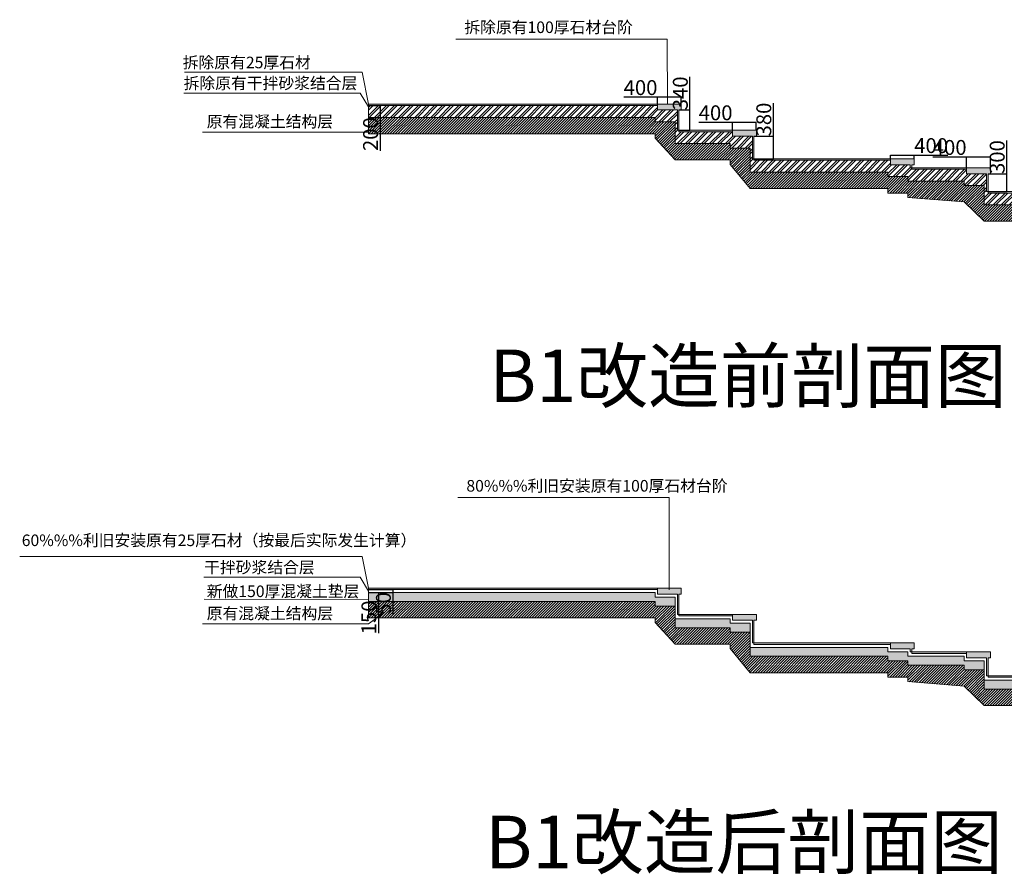
# Model space of a CAD drawing. Units: millimetres. Extents: x 392666 to 1519351, y 679067 to 1575690.
# Drawn here: x 896596 to 913126, y 747304 to 761660 of the extents above; entities that cross this region are included whole.
import ezdxf

# ---------------------------------------------------------------- set-up
doc = ezdxf.new("R2010")
doc.units = ezdxf.units.MM
doc.layers.get('Defpoints').update_dxf_attribs({"color": 250})
doc.styles.get("Standard").update_dxf_attribs({"font": 'arial.ttf'})
doc.dimstyles.new('ISO-25', dxfattribs={"dimtxt": 250, "dimasz": 2.5, "dimexe": 1.25, "dimexo": 0.625, "dimtad": 1, "dimtxsty": 'Standard', "dimcen": 2.5, "dimadec": 0, "dimazin": 0, "dimtfac": 1, "dimtmove": 0, "dimatfit": 3, "dimfxl": 1, "dimarcsym": 0})

# ---------------------------------------------------------------- blocks, each defined once
blk = doc.blocks.new('*D517')
at = {"color": 0, "lineweight": -2, "transparency": 16777216}
for p, q in [((913168, 759073), (913168, 759628)), ((912854, 759073), (913169, 759073)), ((913168, 758775), (913168, 759070)), ((912854, 758773), (913169, 758773))]:
    blk.add_line(p, q, dxfattribs=at)
at = {"color": 0, "lineweight": 5, "transparency": 16777216}
for points in [[(913167, 759070), (913168, 759070), (913168, 759073)], [(913167, 758775), (913168, 758775), (913168, 758773)]]:
    blk.add_solid(points, dxfattribs=at)
at = {"layer": 'Defpoints', "color": 0, "lineweight": 5, "transparency": 16777216}
for p in [(912853, 759073), (913168, 759073), (912853, 758773)]:
    blk.add_point(p, dxfattribs=at)
at = {"color": 0, "lineweight": 5, "transparency": 16777216, "insert": (913039, 759352), "char_height": 250, "attachment_point": 5, "rotation": 90}
blk.add_mtext('300', dxfattribs=at)
blk = doc.blocks.new('*D518')
at = {"color": 0, "lineweight": -2, "transparency": 16777216}
for p, q in [((912493, 759353), (911928, 759353)), ((912493, 759174), (912493, 759354)), ((912891, 759353), (912496, 759353)), ((912893, 759174), (912893, 759354))]:
    blk.add_line(p, q, dxfattribs=at)
at = {"color": 0, "lineweight": 5, "transparency": 16777216}
for points in [[(912496, 759354), (912496, 759353), (912493, 759353)], [(912891, 759354), (912891, 759353), (912893, 759353)]]:
    blk.add_solid(points, dxfattribs=at)
at = {"layer": 'Defpoints', "color": 0, "lineweight": 5, "transparency": 16777216}
for p in [(912493, 759353), (912493, 759173), (912893, 759173)]:
    blk.add_point(p, dxfattribs=at)
at = {"color": 0, "lineweight": 5, "transparency": 16777216, "insert": (912209, 759481), "char_height": 250, "attachment_point": 5}
blk.add_mtext('400', dxfattribs=at)
blk = doc.blocks.new('*D519')
at = {"color": 0, "lineweight": -2, "transparency": 16777216}
for p, q in [((911213, 759324), (911213, 759385)), ((911216, 759384), (911611, 759384)), ((911613, 759324), (911613, 759385)), ((911613, 759384), (912178, 759384))]:
    blk.add_line(p, q, dxfattribs=at)
at = {"color": 0, "lineweight": 5, "transparency": 16777216}
for points in [[(911216, 759384), (911216, 759383), (911213, 759384)], [(911611, 759384), (911611, 759383), (911613, 759384)]]:
    blk.add_solid(points, dxfattribs=at)
at = {"layer": 'Defpoints', "color": 0, "lineweight": 5, "transparency": 16777216}
for p in [(911613, 759384), (911213, 759323), (911613, 759323)]:
    blk.add_point(p, dxfattribs=at)
at = {"color": 0, "lineweight": 5, "transparency": 16777216, "insert": (911897, 759512), "char_height": 250, "attachment_point": 5}
blk.add_mtext('400', dxfattribs=at)
blk = doc.blocks.new('*D520')
at = {"color": 0, "lineweight": -2, "transparency": 16777216}
for p, q in [((909250, 759703), (909250, 760258)), ((908924, 759703), (909251, 759703)), ((909250, 759325), (909250, 759700)), ((908924, 759323), (909251, 759323))]:
    blk.add_line(p, q, dxfattribs=at)
at = {"color": 0, "lineweight": 5, "transparency": 16777216}
for points in [[(909249, 759700), (909250, 759700), (909250, 759703)], [(909249, 759325), (909250, 759325), (909250, 759323)]]:
    blk.add_solid(points, dxfattribs=at)
at = {"layer": 'Defpoints', "color": 0, "lineweight": 5, "transparency": 16777216}
for p in [(908923, 759703), (909250, 759703), (908923, 759323)]:
    blk.add_point(p, dxfattribs=at)
at = {"color": 0, "lineweight": 5, "transparency": 16777216, "insert": (909121, 759982), "char_height": 250, "attachment_point": 5, "rotation": 90}
blk.add_mtext('380', dxfattribs=at)
blk = doc.blocks.new('*D521')
at = {"color": 0, "lineweight": -2, "transparency": 16777216}
for p, q in [((908563, 759935), (907998, 759935)), ((908563, 759804), (908563, 759936)), ((908961, 759935), (908566, 759935)), ((908963, 759804), (908963, 759936))]:
    blk.add_line(p, q, dxfattribs=at)
at = {"color": 0, "lineweight": 5, "transparency": 16777216}
for points in [[(908566, 759936), (908566, 759935), (908563, 759935)], [(908961, 759936), (908961, 759935), (908963, 759935)]]:
    blk.add_solid(points, dxfattribs=at)
at = {"layer": 'Defpoints', "color": 0, "lineweight": 5, "transparency": 16777216}
for p in [(908563, 759935), (908563, 759803), (908963, 759803)]:
    blk.add_point(p, dxfattribs=at)
at = {"color": 0, "lineweight": 5, "transparency": 16777216, "insert": (908279, 760063), "char_height": 250, "attachment_point": 5}
blk.add_mtext('400', dxfattribs=at)
blk = doc.blocks.new('*D522')
at = {"color": 0, "lineweight": -2, "transparency": 16777216}
for p, q in [((907847, 760143), (907847, 760698)), ((907664, 760143), (907848, 760143)), ((907847, 759805), (907847, 760140)), ((907664, 759803), (907848, 759803))]:
    blk.add_line(p, q, dxfattribs=at)
at = {"color": 0, "lineweight": 5, "transparency": 16777216}
for points in [[(907846, 760140), (907847, 760140), (907847, 760143)], [(907846, 759805), (907847, 759805), (907847, 759803)]]:
    blk.add_solid(points, dxfattribs=at)
at = {"layer": 'Defpoints', "color": 0, "lineweight": 5, "transparency": 16777216}
for p in [(907663, 760143), (907847, 760143), (907663, 759803)]:
    blk.add_point(p, dxfattribs=at)
at = {"color": 0, "lineweight": 5, "transparency": 16777216, "insert": (907719, 760422), "char_height": 250, "attachment_point": 5, "rotation": 90}
blk.add_mtext('340', dxfattribs=at)
blk = doc.blocks.new('*D523')
at = {"color": 0, "lineweight": -2, "transparency": 16777216}
for p, q in [((907303, 760358), (906738, 760358)), ((907303, 760244), (907303, 760359)), ((907701, 760358), (907306, 760358)), ((907703, 760244), (907703, 760359))]:
    blk.add_line(p, q, dxfattribs=at)
at = {"color": 0, "lineweight": 5, "transparency": 16777216}
for points in [[(907306, 760358), (907306, 760357), (907303, 760358)], [(907701, 760358), (907701, 760357), (907703, 760358)]]:
    blk.add_solid(points, dxfattribs=at)
at = {"layer": 'Defpoints', "color": 0, "lineweight": 5, "transparency": 16777216}
for p in [(907303, 760358), (907303, 760243), (907703, 760243)]:
    blk.add_point(p, dxfattribs=at)
at = {"color": 0, "lineweight": 5, "transparency": 16777216, "insert": (907019, 760486), "char_height": 250, "attachment_point": 5}
blk.add_mtext('400', dxfattribs=at)
blk = doc.blocks.new('*D524')
at = {"color": 0, "lineweight": -2, "transparency": 16777216}
for p, q in [((902454, 760218), (902649, 760218)), ((902648, 760215), (902648, 760020)), ((902454, 760018), (902649, 760018)), ((902648, 760018), (902648, 759458))]:
    blk.add_line(p, q, dxfattribs=at)
at = {"color": 0, "lineweight": 5, "transparency": 16777216}
for points in [[(902647, 760215), (902648, 760215), (902648, 760218)], [(902647, 760020), (902648, 760020), (902648, 760018)]]:
    blk.add_solid(points, dxfattribs=at)
at = {"layer": 'Defpoints', "color": 0, "lineweight": 5, "transparency": 16777216}
for p in [(902453, 760218), (902453, 760018), (902648, 760018)]:
    blk.add_point(p, dxfattribs=at)
at = {"color": 0, "lineweight": 5, "transparency": 16777216, "insert": (902519, 759737), "char_height": 250, "attachment_point": 5, "rotation": 90}
blk.add_mtext('200', dxfattribs=at)
blk = doc.blocks.new('*D525')
at = {"color": 0, "lineweight": -2, "transparency": 16777216}
for p, q in [((902454, 752036), (902621, 752036)), ((902620, 752033), (902620, 751888)), ((902454, 751886), (902621, 751886)), ((902620, 751886), (902620, 751354))]:
    blk.add_line(p, q, dxfattribs=at)
at = {"color": 0, "lineweight": 5, "transparency": 16777216}
for points in [[(902619, 752033), (902620, 752033), (902620, 752036)], [(902619, 751888), (902620, 751888), (902620, 751886)]]:
    blk.add_solid(points, dxfattribs=at)
at = {"layer": 'Defpoints', "color": 0, "lineweight": 5, "transparency": 16777216}
for p in [(902453, 752036), (902453, 751886), (902620, 751886)]:
    blk.add_point(p, dxfattribs=at)
at = {"color": 0, "lineweight": 5, "transparency": 16777216, "insert": (902491, 751619), "char_height": 250, "attachment_point": 5, "rotation": 90}
blk.add_mtext('150', dxfattribs=at)
blk = doc.blocks.new('*D526')
at = {"color": 0, "lineweight": -2, "transparency": 16777216}
for p, q in [((902454, 752086), (902865, 752086)), ((902454, 752036), (902865, 752036)), ((902863, 752083), (902863, 752038)), ((902863, 752036), (902863, 751675))]:
    blk.add_line(p, q, dxfattribs=at)
at = {"color": 0, "lineweight": 5, "transparency": 16777216}
for points in [[(902863, 752083), (902864, 752083), (902863, 752086)], [(902863, 752038), (902864, 752038), (902863, 752036)]]:
    blk.add_solid(points, dxfattribs=at)
at = {"layer": 'Defpoints', "color": 0, "lineweight": 5, "transparency": 16777216}
for p in [(902453, 752086), (902453, 752036), (902863, 752036)]:
    blk.add_point(p, dxfattribs=at)
at = {"color": 0, "lineweight": 5, "transparency": 16777216, "insert": (902735, 751854), "char_height": 250, "attachment_point": 5, "rotation": 90}
blk.add_mtext('50', dxfattribs=at)

msp = doc.modelspace()

# ---------------------------------------------------------------- hatches: boundary and pattern name
at = {"lineweight": 5, "true_color": 0xf8d731}
h = msp.add_hatch(dxfattribs=at)
h.set_pattern_fill('ANSI36', color=40)
h.set_pattern_definition([(45, (78332.099, 207628.468), (1.683798023, 6.173926083), [7.9375, -1.5875, 0, -1.5875])])
h.paths.add_polyline_path([(907303.078, 760242.896), (902453.078, 760242.896), (902453.078, 760217.896), (907303.078, 760217.896)])
h.paths.add_polyline_path([(907703.078, 760242.896), (907303.078, 760242.896), (907303.078, 760217.896), (907303.078, 760142.896), (907638.078, 760142.896), (907638.078, 759802.896), (907663.078, 759802.896), (907663.078, 760142.896), (907703.078, 760142.896)])
h.paths.add_polyline_path([(908563.078, 759802.896), (907663.078, 759802.896), (907663.078, 759777.896), (908563.078, 759777.896)])
h.paths.add_polyline_path([(908963.078, 759802.896), (908563.078, 759802.896), (908563.078, 759777.896), (908563.078, 759702.896), (908898.078, 759702.896), (908898.078, 759322.896), (908923.078, 759322.896), (908923.078, 759702.896), (908963.078, 759702.896)])
h.paths.add_polyline_path([(911213.078, 759322.896), (908923.078, 759322.896), (908923.078, 759297.896), (911213.078, 759297.896)])
h.paths.add_polyline_path([(912493.078, 759172.896), (911573.078, 759172.896), (911573.078, 759147.896), (912493.078, 759147.896)])
h.paths.add_polyline_path([(912893.078, 759172.896), (912493.078, 759172.896), (912493.078, 759147.896), (912493.078, 759072.896), (912828.078, 759072.896), (912828.078, 758772.896), (912853.078, 758772.896), (912853.078, 759072.896), (912893.078, 759072.896)])
h.paths.add_polyline_path([(913753.078, 758772.896), (912853.078, 758772.896), (912853.078, 758747.896), (913753.078, 758747.896)])
h.paths.add_polyline_path([(914153.078, 758772.896), (913753.078, 758772.896), (913753.078, 758747.896), (913753.078, 758672.896), (914088.078, 758672.896), (914088.078, 758382.896), (914113.078, 758382.896), (914113.078, 758672.896), (914153.078, 758672.896)])
h.paths.add_polyline_path([(917983.078, 758232.896), (917083.078, 758232.896), (917083.078, 758207.896), (917983.078, 758207.896)])
h.paths.add_polyline_path([(918383.078, 758232.896), (917983.078, 758232.896), (917983.078, 758207.896), (917983.078, 758132.896), (918318.078, 758132.896), (918318.078, 757777.896), (918343.078, 757777.896), (918343.078, 758132.896), (918383.078, 758132.896)])
h.paths.add_polyline_path([(919243.078, 757802.896), (918343.078, 757802.896), (918343.078, 757777.896), (919243.078, 757777.896)])
h.paths.add_polyline_path([(919643.078, 757802.896), (919243.078, 757802.896), (919243.078, 757777.896), (919243.078, 757702.896), (919578.078, 757702.896), (919578.078, 757392.896), (919603.078, 757392.896), (919603.078, 757702.896), (919643.078, 757702.896)])
h.paths.add_polyline_path([(907303.078, 752110.622), (902453.078, 752110.622), (902453.078, 752085.622), (907303.078, 752085.622)])
h.paths.add_polyline_path([(907703.078, 752110.622), (907303.078, 752110.622), (907303.078, 752085.622), (907303.078, 752010.622), (907638.078, 752010.622), (907638.078, 751670.622), (907663.078, 751670.622), (907663.078, 752010.622), (907703.078, 752010.622)])
h.paths.add_polyline_path([(908563.078, 751670.622), (907663.078, 751670.622), (907663.078, 751645.622), (908563.078, 751645.622)])
h.paths.add_polyline_path([(908963.078, 751670.622), (908563.078, 751670.622), (908563.078, 751645.622), (908563.078, 751570.622), (908898.078, 751570.622), (908898.078, 751190.622), (908923.078, 751190.622), (908923.078, 751570.622), (908963.078, 751570.622)])
h.paths.add_polyline_path([(911213.078, 751190.622), (908923.078, 751190.622), (908923.078, 751165.622), (911213.078, 751165.622)])
h.paths.add_polyline_path([(912493.078, 751040.622), (911573.078, 751040.622), (911573.078, 751015.622), (912493.078, 751015.622)])
h.paths.add_polyline_path([(912893.078, 751040.622), (912493.078, 751040.622), (912493.078, 751015.622), (912493.078, 750940.622), (912828.078, 750940.622), (912828.078, 750640.622), (912853.078, 750640.622), (912853.078, 750940.622), (912893.078, 750940.622)])
h.paths.add_polyline_path([(913753.078, 750640.622), (912853.078, 750640.622), (912853.078, 750615.622), (913753.078, 750615.622)])
h.paths.add_polyline_path([(914153.078, 750640.622), (913753.078, 750640.622), (913753.078, 750615.622), (913753.078, 750540.622), (914088.078, 750540.622), (914088.078, 750250.622), (914113.078, 750250.622), (914113.078, 750540.622), (914153.078, 750540.622)])
h.paths.add_polyline_path([(916723.078, 750250.622), (914113.078, 750250.622), (914113.078, 750225.622), (916723.078, 750225.622)])
h.paths.add_polyline_path([(917983.078, 750100.622), (917083.078, 750100.622), (917083.078, 750075.622), (917983.078, 750075.622)])
h.paths.add_polyline_path([(918383.078, 750100.622), (917983.078, 750100.622), (917983.078, 750075.622), (917983.078, 750000.622), (918318.078, 750000.622), (918318.078, 749645.622), (918343.078, 749645.622), (918343.078, 750000.622), (918383.078, 750000.622)])
h.paths.add_polyline_path([(919243.078, 749670.622), (918343.078, 749670.622), (918343.078, 749645.622), (919243.078, 749645.622)])
h.paths.add_polyline_path([(919643.078, 749670.622), (919243.078, 749670.622), (919243.078, 749645.622), (919243.078, 749570.622), (919578.078, 749570.622), (919578.078, 749260.622), (919603.078, 749260.622), (919603.078, 749570.622), (919643.078, 749570.622)])
at = {"lineweight": 5}
h = msp.add_hatch(dxfattribs=at)
h.set_pattern_fill('ANSI32', color=256, scale=10)
h.set_pattern_definition([(45, (78332.1, 207628.47), (-67.351921, 67.351921), []), (45, (78377, 207628.47), (-67.351921, 67.351921), [])])
h.paths.add_polyline_path([(907638.078, 760142.896), (907303.078, 760142.896), (907303.078, 760217.896), (902453.078, 760217.896), (902453.078, 760017.896), (907263.078, 760017.896), (907263.078, 759942.896), (907598.078, 759942.896), (907598.078, 759577.896), (908523.078, 759577.896), (908523.078, 759502.896), (908858.078, 759502.896), (908858.078, 759097.896), (911173.078, 759097.896), (911173.078, 759022.896), (911508.078, 759022.896), (911508.078, 758947.896), (912453.078, 758947.896), (912453.078, 758872.896), (912788.078, 758872.896), (912788.078, 758547.896), (913713.078, 758547.896), (913713.078, 758472.896), (914048.078, 758472.896), (914048.078, 758157.896), (916683.078, 758157.896), (916683.078, 758082.896), (917018.078, 758082.896), (917018.078, 758007.896), (917943.078, 758007.896), (917943.078, 757932.896), (918278.078, 757932.896), (918278.078, 757577.896), (919203.078, 757577.896), (919203.078, 757502.896), (919538.078, 757502.896), (919538.078, 757092.896), (919978.078, 757092.896), (919978.078, 756942.896), (920378.078, 756942.896), (920378.078, 756792.896), (920790.578, 756792.896), (920790.578, 756642.896), (921178.078, 756642.896), (921178.078, 756842.896), (920818.078, 756842.896), (920818.078, 756992.896), (920418.078, 756992.896), (920418.078, 757142.896), (920018.078, 757142.896), (920018.078, 757292.896), (919578.078, 757292.896), (919578.078, 757702.896), (919243.078, 757702.896), (919243.078, 757777.896), (918318.078, 757777.896), (918318.078, 758132.896), (917983.078, 758132.896), (917983.078, 758207.896), (917083.078, 758207.896), (917083.078, 758232.896), (917058.078, 758232.896), (917058.078, 758282.896), (916723.078, 758282.896), (916723.078, 758357.896), (914113.078, 758357.896), (914113.078, 758382.896), (914088.078, 758382.896), (914088.078, 758672.896), (913753.078, 758672.896), (913753.078, 758747.896), (912853.078, 758747.896), (912853.078, 758772.896), (912828.078, 758772.896), (912828.078, 759072.896), (912493.078, 759072.896), (912493.078, 759147.896), (911573.078, 759147.896), (911573.078, 759172.896), (911548.078, 759172.896), (911548.078, 759222.896), (911213.078, 759222.896), (911213.078, 759297.896), (908923.078, 759297.896), (908923.078, 759322.896), (908898.078, 759322.896), (908898.078, 759702.896), (908563.078, 759702.896), (908563.078, 759777.896), (907663.078, 759777.896), (907663.078, 759802.896), (907638.078, 759802.896)])
h = msp.add_hatch(dxfattribs=at)
h.set_pattern_fill('ANSI31', color=1, scale=10)
h.set_pattern_definition([(45, (78332.1, 215760.742), (-22.4506403, 22.4506403), [])])
h.paths.add_polyline_path([(907598.078, 759942.896), (907263.078, 759942.896), (907263.078, 760017.896), (902453.078, 760017.896), (902453.078, 759742.896), (907263.078, 759742.896), (907263.078, 759667.896), (907598.078, 759302.896), (908523.078, 759302.896), (908523.078, 759227.896), (908858.078, 758822.896), (911173.078, 758822.896), (911173.078, 758747.896), (911508.078, 758747.896), (911508.078, 758672.896), (912453.078, 758597.896), (912788.078, 758272.896), (913713.078, 758272.896), (913713.078, 758197.896), (914048.078, 757882.896), (916683.078, 757882.896), (916683.078, 757807.896), (917018.078, 757732.896), (917943.078, 757732.896), (917943.078, 757657.896), (918278.078, 757302.896), (919203.078, 757227.896), (919538.078, 756817.896), (921178.078, 756367.896), (921178.078, 756642.896), (920790.578, 756642.896), (920790.578, 756792.896), (920378.078, 756792.896), (920378.078, 756942.896), (919978.078, 756942.896), (919978.078, 757092.896), (919538.078, 757092.896), (919538.078, 757502.896), (919203.078, 757502.896), (919203.078, 757577.896), (918278.078, 757577.896), (918278.078, 757932.896), (917943.078, 757932.896), (917943.078, 758007.896), (917018.078, 758007.896), (917018.078, 758082.896), (916683.078, 758082.896), (916683.078, 758157.896), (914048.078, 758157.896), (914048.078, 758472.896), (913713.078, 758472.896), (913713.078, 758547.896), (912788.078, 758547.896), (912788.078, 758872.896), (912453.078, 758872.896), (912453.078, 758947.896), (911508.078, 758947.896), (911508.078, 759022.896), (911173.078, 759022.896), (911173.078, 759097.896), (908858.078, 759097.896), (908858.078, 759502.896), (908523.078, 759502.896), (908523.078, 759577.896), (907598.078, 759577.896)])
at = {"lineweight": 5, "true_color": 0xf8d731}
h = msp.add_hatch(dxfattribs=at)
h.set_pattern_fill('ANSI36', color=40)
h.set_pattern_definition([(45, (169010.747, 73838.5992), (1.683798023, 6.173926083), [7.9375, -1.5875, 0, -1.5875])])
h.paths.add_polyline_path([(911548.078, 759222.896), (911548.078, 759172.896), (911573.078, 759172.896), (911573.078, 759222.896), (911613.078, 759222.896), (911613.078, 759322.896), (911213.078, 759322.896), (911213.078, 759222.896)])
at = {"lineweight": 5}
h = msp.add_hatch(dxfattribs=at)
h.set_pattern_fill('AR-CONC', color=256)
h.set_pattern_definition([(50, (78332.1, 207628.47), (182.18467, -15.939086), [19.05, -209.55]), (355, (78332.1, 207628.47), (-35.24342, 191.056845), [15.24, -167.640584]), (100.451445, (78347.28, 207627.14), (146.941247, 175.117752), [16.19001, -178.090245]), (46.1842, (78332.1, 207679.27), (271.07904, -42.04233), [28.575, -314.325]), (96.635558, (78354.7, 207675.76), (237.404134, 247.426125), [24.28502, -267.13561]), (351.18415, (78332.1, 207679.27), (237.404134, 247.426125), [22.85997, -251.45973]), (21, (78357.5, 207666.57), (151.614391, -102.265198), [19.05, -209.55]), (326, (78357.5, 207666.57), (61.80203, 184.187966), [15.24, -167.64]), (71.451445, (78370.13, 207658.05), (213.41642, 81.92277), [16.19001, -178.089938]), (37.5, (78332.1, 207628.47), (3.0886033, 84.555039), [0, -165.608, 0, -170.18, 0, -168.275]), (7.5, (78332.1, 207628.47), (66.8196625, 100.180575), [0, -97.028, 0, -161.798, 0, -64.135]), (327.5, (78275.46, 207628.47), (135.590595, -5.728744), [0, -63.5, 0, -198.12, 0, -262.89]), (317.5, (78250.06, 207628.47), (148.129181, 25.426491), [0, -82.55, 0, -131.572, 0, -186.69])])
h.paths.add_polyline_path([(907598.078, 751960.622), (907263.078, 751960.622), (907263.078, 752035.622), (902453.078, 752035.622), (902453.078, 751885.622), (907263.078, 751885.622), (907263.078, 751810.622), (907598.078, 751810.622)])
h.paths.add_polyline_path([(908858.078, 751520.622), (908523.078, 751520.622), (908523.078, 751595.622), (907598.078, 751595.622), (907598.078, 751445.622), (908523.078, 751445.622), (908523.078, 751370.622), (908858.078, 751370.622)])
h.paths.add_polyline_path([(911508.078, 751040.622), (911173.078, 751040.622), (911173.078, 751115.622), (908858.078, 751115.622), (908858.078, 750965.622), (911173.078, 750965.622), (911173.078, 750890.622), (911508.078, 750890.622), (911508.078, 750815.622), (912453.078, 750815.622), (912453.078, 750740.622), (912788.078, 750740.622), (912788.078, 750890.622), (912453.078, 750890.622), (912453.078, 750965.622), (911508.078, 750965.622)])
h.paths.add_polyline_path([(913713.078, 750565.622), (912788.078, 750565.622), (912788.078, 750415.622), (913713.078, 750415.622), (913713.078, 750340.622), (914048.078, 750340.622), (914048.078, 750490.622), (913713.078, 750490.622)])
h.paths.add_polyline_path([(917018.078, 750100.622), (916683.078, 750100.622), (916683.078, 750175.622), (914048.078, 750175.622), (914048.078, 750025.622), (916683.078, 750025.622), (916683.078, 749950.622), (917018.078, 749950.622), (917018.078, 749875.622), (917943.078, 749875.622), (917943.078, 749800.622), (918278.078, 749800.622), (918278.078, 749950.622), (917943.078, 749950.622), (917943.078, 750025.622), (917018.078, 750025.622)])
h.paths.add_polyline_path([(919538.078, 749520.622), (919203.078, 749520.622), (919203.078, 749595.622), (918278.078, 749595.622), (918278.078, 749445.622), (919203.078, 749445.622), (919203.078, 749370.622), (919538.078, 749370.622)])
h.paths.add_polyline_path([(919978.078, 749110.622), (919538.078, 749110.622), (919538.078, 748960.622), (919978.078, 748960.622)])
h.paths.add_polyline_path([(920378.078, 748960.622), (919978.078, 748960.622), (919978.078, 748810.622), (920378.078, 748810.622)])
h.paths.add_polyline_path([(920790.578, 748810.622), (920378.078, 748810.622), (920378.078, 748660.622), (920790.578, 748660.622)])
h.paths.add_polyline_path([(921178.078, 748660.622), (920790.578, 748660.622), (920790.578, 748510.622), (921178.078, 748510.622)])
h = msp.add_hatch(dxfattribs=at)
h.set_pattern_fill('ANSI31', color=1, scale=10)
h.set_pattern_definition([(45, (78332.1, 207628.468), (-22.4506403, 22.4506403), [])])
h.paths.add_polyline_path([(907598.078, 751810.622), (907263.078, 751810.622), (907263.078, 751885.622), (902453.078, 751885.622), (902453.078, 751610.622), (907263.078, 751610.622), (907263.078, 751535.622), (907598.078, 751170.622), (908523.078, 751170.622), (908523.078, 751095.622), (908858.078, 750690.622), (911173.078, 750690.622), (911173.078, 750615.622), (911508.078, 750615.622), (911508.078, 750540.622), (912453.078, 750465.622), (912788.078, 750140.622), (913713.078, 750140.622), (913713.078, 750065.622), (914048.078, 749750.622), (916683.078, 749750.622), (916683.078, 749675.622), (917018.078, 749600.622), (917943.078, 749600.622), (917943.078, 749525.622), (918278.078, 749170.622), (919203.078, 749095.622), (919538.078, 748685.622), (921178.078, 748235.622), (921178.078, 748510.622), (920790.578, 748510.622), (920790.578, 748660.622), (920378.078, 748660.622), (920378.078, 748810.622), (919978.078, 748810.622), (919978.078, 748960.622), (919538.078, 748960.622), (919538.078, 749370.622), (919203.078, 749370.622), (919203.078, 749445.622), (918278.078, 749445.622), (918278.078, 749800.622), (917943.078, 749800.622), (917943.078, 749875.622), (917018.078, 749875.622), (917018.078, 749950.622), (916683.078, 749950.622), (916683.078, 750025.622), (914048.078, 750025.622), (914048.078, 750340.622), (913713.078, 750340.622), (913713.078, 750415.622), (912788.078, 750415.622), (912788.078, 750740.622), (912453.078, 750740.622), (912453.078, 750815.622), (911508.078, 750815.622), (911508.078, 750890.622), (911173.078, 750890.622), (911173.078, 750965.622), (908858.078, 750965.622), (908858.078, 751370.622), (908523.078, 751370.622), (908523.078, 751445.622), (907598.078, 751445.622)])
at = {"lineweight": 5, "true_color": 0xf8d731}
h = msp.add_hatch(dxfattribs=at)
h.set_pattern_fill('ANSI36', color=40)
h.set_pattern_definition([(45, (169010.747, 65706.3248), (1.683798023, 6.173926083), [7.9375, -1.5875, 0, -1.5875])])
h.paths.add_polyline_path([(911548.078, 751090.622), (911548.078, 751040.622), (911573.078, 751040.622), (911573.078, 751090.622), (911613.078, 751090.622), (911613.078, 751190.622), (911213.078, 751190.622), (911213.078, 751090.622)])

# ---------------------------------------------------------------- linework, layer by layer
at = {"lineweight": 5}
for p, q in [((907464.291, 761334.107), (903919.12, 761334.107)), ((907470.578, 760242.896), (907464.291, 761334.107)), ((902343.247, 760776.946), (899364.686, 760775.401)), ((902452.935, 760242.896), (902343.247, 760776.946)), ((902311.239, 760425.6), (899352.414, 760426.514)), ((902453.789, 760192.896), (902311.239, 760425.6)), ((902453.078, 760217.896), (902453.078, 760017.896)), ((907303.078, 760217.896), (907263.078, 760217.896)), ((907638.078, 760142.896), (907598.078, 760142.896)), ((902453.078, 760017.896), (907263.078, 760017.896)), ((902453.078, 760017.896), (902453.078, 759742.896)), ((907263.078, 760017.896), (907263.078, 759942.896)), ((907263.078, 759942.896), (907598.078, 759942.896)), ((907598.078, 759942.896), (907598.078, 759577.896)), ((902453.078, 759772.78), (899663.671, 759772.78)), ((902453.078, 759742.896), (907263.078, 759742.896)), ((907263.078, 759742.896), (907263.078, 759667.896)), ((908563.078, 759802.896), (907663.078, 759802.896)), ((907663.078, 759802.896), (907663.078, 759777.896)), ((907663.078, 759777.896), (908563.078, 759777.896)), ((908563.078, 759777.896), (908523.078, 759777.896)), ((908563.078, 759777.896), (908563.078, 759802.896)), ((907263.078, 759667.896), (907598.078, 759302.896)), ((908523.078, 759577.896), (907598.078, 759577.896)), ((908523.078, 759577.896), (908523.078, 759502.896)), ((908898.078, 759702.896), (908858.078, 759702.896)), ((908523.078, 759502.896), (908858.078, 759502.896)), ((908858.078, 759502.896), (908858.078, 759097.896)), ((907598.078, 759302.896), (908523.078, 759302.896)), ((908523.078, 759302.896), (908523.078, 759227.896)), ((908523.078, 759227.896), (908858.078, 758822.896)), ((911213.078, 759297.896), (911173.078, 759297.896)), ((911548.078, 759222.896), (911508.078, 759222.896)), ((911173.078, 759097.896), (908858.078, 759097.896)), ((911173.078, 759097.896), (911173.078, 759022.896)), ((912493.078, 759147.896), (912453.078, 759147.896)), ((912828.078, 759072.896), (912788.078, 759072.896)), ((911173.078, 759022.896), (911508.078, 759022.896)), ((911508.078, 759022.896), (911508.078, 758947.896)), ((912453.078, 758947.896), (911508.078, 758947.896)), ((912453.078, 758947.896), (912453.078, 758872.896)), ((908858.078, 758822.896), (911173.078, 758822.896)), ((911173.078, 758822.896), (911173.078, 758747.896)), ((911173.078, 758747.896), (911508.078, 758747.896)), ((911508.078, 758747.896), (911508.078, 758672.896)), ((912453.078, 758872.896), (912788.078, 758872.896)), ((912788.078, 758872.896), (912788.078, 758547.896)), ((911508.078, 758672.896), (912453.078, 758597.896)), ((912453.078, 758597.896), (912788.078, 758272.896)), ((913713.078, 758547.896), (912788.078, 758547.896)), ((912788.078, 758272.896), (913713.078, 758272.896)), ((907498.309, 753631.428), (903953.139, 753631.428)), ((907498.309, 752081.524), (907498.309, 753631.428)), ((902343.389, 752644.671), (896596.33, 752643.127)), ((902453.078, 752110.622), (902343.389, 752644.671)), ((902311.381, 752293.325), (899686.966, 752294.239)), ((902453.932, 752060.622), (902311.381, 752293.325)), ((902453.078, 752085.622), (902453.078, 751885.622)), ((902453.078, 752035.622), (907263.078, 752035.622)), ((907303.078, 752085.622), (907263.078, 752085.622)), ((907263.078, 752035.622), (907263.078, 751960.622)), ((907263.078, 751960.622), (907598.078, 751960.622)), ((907638.078, 752010.622), (907598.078, 752010.622)), ((907598.078, 751960.622), (907598.078, 751595.622)), ((902453.606, 751922.611), (899695.612, 751926.877)), ((902453.078, 751885.622), (907263.078, 751885.622)), ((902453.078, 751885.622), (902453.078, 751610.622)), ((907263.078, 751885.622), (907263.078, 751810.622)), ((907263.078, 751810.622), (907598.078, 751810.622)), ((907598.078, 751810.622), (907598.078, 751445.622)), ((902453.078, 751610.622), (907263.078, 751610.622)), ((902453.22, 751510.622), (902717.879, 751700.935)), ((907263.078, 751610.622), (907263.078, 751535.622)), ((908563.078, 751670.622), (907663.078, 751670.622)), ((907663.078, 751670.622), (907663.078, 751645.622)), ((907663.078, 751645.622), (908563.078, 751645.622)), ((908563.078, 751645.622), (908523.078, 751645.622)), ((908563.078, 751645.622), (908563.078, 751670.622)), ((902453.22, 751510.622), (899663.813, 751510.622)), ((907263.078, 751535.622), (907598.078, 751170.622)), ((907598.078, 751595.622), (908523.078, 751595.622)), ((908523.078, 751445.622), (907598.078, 751445.622)), ((908523.078, 751595.622), (908523.078, 751520.622)), ((908523.078, 751520.622), (908858.078, 751520.622)), ((908523.078, 751445.622), (908523.078, 751370.622)), ((908898.078, 751570.622), (908858.078, 751570.622)), ((908858.078, 751520.622), (908858.078, 751115.622)), ((908523.078, 751370.622), (908858.078, 751370.622)), ((908858.078, 751370.622), (908858.078, 750965.622)), ((907598.078, 751170.622), (908523.078, 751170.622)), ((908523.078, 751170.622), (908523.078, 751095.622)), ((908858.078, 751115.622), (911173.078, 751115.622)), ((911213.078, 751165.622), (911173.078, 751165.622)), ((911173.078, 751115.622), (911173.078, 751040.622)), ((908523.078, 751095.622), (908858.078, 750690.622)), ((911173.078, 750965.622), (908858.078, 750965.622)), ((911173.078, 751040.622), (911508.078, 751040.622)), ((911173.078, 750965.622), (911173.078, 750890.622)), ((911548.078, 751090.622), (911508.078, 751090.622)), ((911508.078, 751040.622), (911508.078, 750965.622)), ((911508.078, 750965.622), (912453.078, 750965.622)), ((912493.078, 751015.622), (912453.078, 751015.622)), ((912453.078, 750965.622), (912453.078, 750890.622)), ((911173.078, 750890.622), (911508.078, 750890.622)), ((911508.078, 750890.622), (911508.078, 750815.622)), ((912453.078, 750815.622), (911508.078, 750815.622)), ((912453.078, 750890.622), (912788.078, 750890.622)), ((912453.078, 750815.622), (912453.078, 750740.622)), ((912828.078, 750940.622), (912788.078, 750940.622)), ((912788.078, 750890.622), (912788.078, 750565.622)), ((908858.078, 750690.622), (911173.078, 750690.622)), ((911173.078, 750690.622), (911173.078, 750615.622)), ((911173.078, 750615.622), (911508.078, 750615.622)), ((911508.078, 750615.622), (911508.078, 750540.622)), ((912453.078, 750740.622), (912788.078, 750740.622)), ((912788.078, 750740.622), (912788.078, 750415.622)), ((911508.078, 750540.622), (912453.078, 750465.622)), ((912453.078, 750465.622), (912788.078, 750140.622)), ((912788.078, 750565.622), (913713.078, 750565.622)), ((913713.078, 750415.622), (912788.078, 750415.622)), ((912788.078, 750140.622), (913713.078, 750140.622))]:
    msp.add_line(p, q, dxfattribs=at)
for points in [[(907303.078, 760242.896), (902453.078, 760242.896), (902453.078, 760217.896), (907303.078, 760217.896), (907303.078, 760242.896)], [(902453.078, 760217.896), (907303.078, 760217.896), (907303.078, 760142.896), (907638.078, 760142.896), (907638.078, 759802.896), (907663.078, 759802.896), (907663.078, 759777.896), (908563.078, 759777.896), (908563.078, 759702.896), (908898.078, 759702.896), (908898.078, 759322.896), (908923.078, 759322.896), (908923.078, 759297.896), (911213.078, 759297.896), (911213.078, 759222.896), (911548.078, 759222.896), (911548.078, 759172.896), (911573.078, 759172.896), (911573.078, 759147.896), (912493.078, 759147.896), (912493.078, 759072.896), (912828.078, 759072.896), (912828.078, 758772.896), (912853.078, 758772.896), (912853.078, 758747.896), (913753.078, 758747.896)], [(913713.078, 758547.896), (912788.078, 758547.896), (912788.078, 758872.896), (912453.078, 758872.896), (912453.078, 758947.896), (911508.078, 758947.896), (911508.078, 759022.896), (911173.078, 759022.896), (911173.078, 759097.896), (908858.078, 759097.896), (908858.078, 759502.896), (908523.078, 759502.896), (908523.078, 759577.896), (907598.078, 759577.896), (907598.078, 759942.896), (907263.078, 759942.896), (907263.078, 760017.896), (902453.078, 760017.896), (902453.078, 760217.896)], [(907663.078, 759802.896), (907663.078, 760142.896), (907703.078, 760142.896), (907703.078, 760242.896), (907303.078, 760242.896), (907303.078, 760142.896), (907638.078, 760142.896), (907638.078, 759802.896), (907663.078, 759802.896)], [(902453.078, 760017.896), (902453.078, 759742.896), (907263.078, 759742.896), (907263.078, 759667.896), (907598.078, 759302.896), (908523.078, 759302.896), (908523.078, 759227.896), (908858.078, 758822.896), (911173.078, 758822.896), (911173.078, 758747.896), (911508.078, 758747.896), (911508.078, 758672.896), (912453.078, 758597.896), (912788.078, 758272.896), (913713.078, 758272.896)], [(908923.078, 759322.896), (908923.078, 759702.896), (908963.078, 759702.896), (908963.078, 759802.896), (908563.078, 759802.896), (908563.078, 759702.896), (908898.078, 759702.896), (908898.078, 759322.896), (908923.078, 759322.896)], [(911213.078, 759322.896), (908923.078, 759322.896), (908923.078, 759297.896), (911213.078, 759297.896), (911213.078, 759322.896)], [(911573.078, 759222.896), (911613.078, 759222.896), (911613.078, 759322.896), (911213.078, 759322.896), (911213.078, 759222.896), (911548.078, 759222.896), (911548.078, 759172.896), (911573.078, 759172.896), (911573.078, 759222.896)], [(912493.078, 759172.896), (911573.078, 759172.896), (911573.078, 759147.896), (912493.078, 759147.896), (912493.078, 759172.896)], [(912853.078, 758772.896), (912853.078, 759072.896), (912893.078, 759072.896), (912893.078, 759172.896), (912493.078, 759172.896), (912493.078, 759072.896), (912828.078, 759072.896), (912828.078, 758772.896), (912853.078, 758772.896)], [(913753.078, 758772.896), (912853.078, 758772.896), (912853.078, 758747.896), (913753.078, 758747.896), (913753.078, 758772.896)], [(907303.078, 752110.622), (902453.078, 752110.622), (902453.078, 752085.622), (907303.078, 752085.622), (907303.078, 752110.622)], [(907663.078, 751670.622), (907663.078, 752010.622), (907703.078, 752010.622), (907703.078, 752110.622), (907303.078, 752110.622), (907303.078, 752010.622), (907638.078, 752010.622), (907638.078, 751670.622), (907663.078, 751670.622)], [(902453.078, 752085.622), (907303.078, 752085.622), (907303.078, 752010.622), (907638.078, 752010.622), (907638.078, 751670.622), (907663.078, 751670.622), (907663.078, 751645.622), (908563.078, 751645.622), (908563.078, 751570.622), (908898.078, 751570.622), (908898.078, 751190.622), (908923.078, 751190.622), (908923.078, 751165.622), (911213.078, 751165.622), (911213.078, 751090.622), (911548.078, 751090.622), (911548.078, 751040.622), (911573.078, 751040.622), (911573.078, 751015.622), (912493.078, 751015.622), (912493.078, 750940.622), (912828.078, 750940.622), (912828.078, 750640.622), (912853.078, 750640.622), (912853.078, 750615.622), (913753.078, 750615.622)], [(913713.078, 750415.622), (912788.078, 750415.622), (912788.078, 750740.622), (912453.078, 750740.622), (912453.078, 750815.622), (911508.078, 750815.622), (911508.078, 750890.622), (911173.078, 750890.622), (911173.078, 750965.622), (908858.078, 750965.622), (908858.078, 751370.622), (908523.078, 751370.622), (908523.078, 751445.622), (907598.078, 751445.622), (907598.078, 751810.622), (907263.078, 751810.622), (907263.078, 751885.622), (902453.078, 751885.622), (902453.078, 752085.622)], [(902453.078, 752035.622), (902453.078, 752085.622), (907303.078, 752085.622), (907303.078, 752010.622), (907638.078, 752010.622), (907638.078, 751670.622), (907663.078, 751670.622), (907663.078, 751645.622), (908563.078, 751645.622), (908563.078, 751570.622), (908898.078, 751570.622), (908898.078, 751190.622), (908923.078, 751190.622), (908923.078, 751165.622), (911213.078, 751165.622), (911213.078, 751090.622), (911548.078, 751090.622), (911548.078, 751040.622), (911573.078, 751040.622), (911573.078, 751015.622), (912493.078, 751015.622), (912493.078, 750940.622), (912828.078, 750940.622), (912828.078, 750640.622), (912853.078, 750640.622), (912853.078, 750615.622), (913753.078, 750615.622)], [(913713.078, 750565.622), (912788.078, 750565.622), (912788.078, 750890.622), (912453.078, 750890.622), (912453.078, 750965.622), (911508.078, 750965.622), (911508.078, 751040.622), (911173.078, 751040.622), (911173.078, 751115.622), (908858.078, 751115.622), (908858.078, 751520.622), (908523.078, 751520.622), (908523.078, 751595.622), (907598.078, 751595.622), (907598.078, 751960.622), (907263.078, 751960.622), (907263.078, 752035.622), (902453.078, 752035.622), (902453.078, 751885.622)], [(902453.078, 751885.622), (902453.078, 751610.622), (907263.078, 751610.622), (907263.078, 751535.622), (907598.078, 751170.622), (908523.078, 751170.622), (908523.078, 751095.622), (908858.078, 750690.622), (911173.078, 750690.622), (911173.078, 750615.622), (911508.078, 750615.622), (911508.078, 750540.622), (912453.078, 750465.622), (912788.078, 750140.622), (913713.078, 750140.622)], [(908923.078, 751190.622), (908923.078, 751570.622), (908963.078, 751570.622), (908963.078, 751670.622), (908563.078, 751670.622), (908563.078, 751570.622), (908898.078, 751570.622), (908898.078, 751190.622), (908923.078, 751190.622)], [(911213.078, 751190.622), (908923.078, 751190.622), (908923.078, 751165.622), (911213.078, 751165.622), (911213.078, 751190.622)], [(911573.078, 751090.622), (911613.078, 751090.622), (911613.078, 751190.622), (911213.078, 751190.622), (911213.078, 751090.622), (911548.078, 751090.622), (911548.078, 751040.622), (911573.078, 751040.622), (911573.078, 751090.622)], [(912493.078, 751040.622), (911573.078, 751040.622), (911573.078, 751015.622), (912493.078, 751015.622), (912493.078, 751040.622)], [(912853.078, 750640.622), (912853.078, 750940.622), (912893.078, 750940.622), (912893.078, 751040.622), (912493.078, 751040.622), (912493.078, 750940.622), (912828.078, 750940.622), (912828.078, 750640.622), (912853.078, 750640.622)], [(913753.078, 750640.622), (912853.078, 750640.622), (912853.078, 750615.622), (913753.078, 750615.622), (913753.078, 750640.622)]]:
    msp.add_lwpolyline(points, dxfattribs=at)

# ---------------------------------------------------------------- texts
at = {"color": 1, "lineweight": 30}
for s, p in [('拆除原有100厚石材台阶', (904060.992, 761435.548)), ('拆除原有25厚石材', (899332.753, 760843.801)), ('拆除原有干拌砂浆结合层', (899348.269, 760495.959)), ('原有混凝土结构层', (899735.932, 759851.839)), ('80%%%利旧安装原有100厚石材台阶', (904095.011, 753732.87)), ('60%%%利旧安装原有25厚石材（按最后实际发生计算）', (896630.753, 752817.577)), ('干拌砂浆结合层', (899692.059, 752363.684)), ('新做150厚混凝土垫层', (899736.074, 751960.998)), ('原有混凝土结构层', (899736.074, 751589.681))]:
    msp.add_text(s, height=194.3652, dxfattribs=at).set_placement(p)
at = {"color": 3, "lineweight": 5}
for s, p in [('B1改造前剖面图', (904479.981, 755235.814)), ('B1改造后剖面图', (904409.609, 747405.149))]:
    msp.add_text(s, height=882.8967, dxfattribs=at).set_placement(p)

# ---------------------------------------------------------------- dimensions: what is measured, and where the dimension line sits
at = {"color": 4, "lineweight": 5}
for base, p1, p2, picture, middle in [((907846.891, 760142.896), (907663.078, 759802.896), (907663.078, 760142.896), '*D522', (907718.537, 760421.686)), ((902647.722, 760017.896), (902453.078, 760217.896), (902453.078, 760017.896), '*D524', (902519.454, 759736.889)), ((909249.537, 759702.896), (908923.078, 759322.896), (908923.078, 759702.896), '*D520', (909121.183, 759981.686)), ((913167.602, 759072.896), (912853.078, 758772.896), (912853.078, 759072.896), '*D517', (913039.249, 759351.686)), ((902619.705, 751885.622), (902453.078, 752035.622), (902453.078, 751885.622), '*D525', (902491.437, 751618.513)), ((902863.367, 752035.622), (902453.078, 752085.622), (902453.078, 752035.622), '*D526', (902735.099, 751853.864))]:
    dim = msp.add_linear_dim(base=base, p1=p1, p2=p2, angle=90, dimstyle='ISO-25', dxfattribs=at)
    dim.commit()
    dim.dimension.update_dxf_attribs({"geometry": picture, "text_midpoint": middle})
for base, p1, p2, picture, middle in [((907303.078, 760357.641), (907703.078, 760242.896), (907303.078, 760242.896), '*D523', (907019.172, 760485.909)), ((908563.078, 759935.222), (908963.078, 759802.896), (908563.078, 759802.896), '*D521', (908279.172, 760063.491)), ((911613.078, 759383.764), (911213.078, 759322.896), (911613.078, 759322.896), '*D519', (911896.984, 759512.033)), ((912493.078, 759353.156), (912893.078, 759172.896), (912493.078, 759172.896), '*D518', (912209.172, 759481.424))]:
    dim = msp.add_linear_dim(base=base, p1=p1, p2=p2, dimstyle='ISO-25', dxfattribs=at)
    dim.commit()
    dim.dimension.update_dxf_attribs({"geometry": picture, "text_midpoint": middle})

doc.saveas('drawing.dxf')
